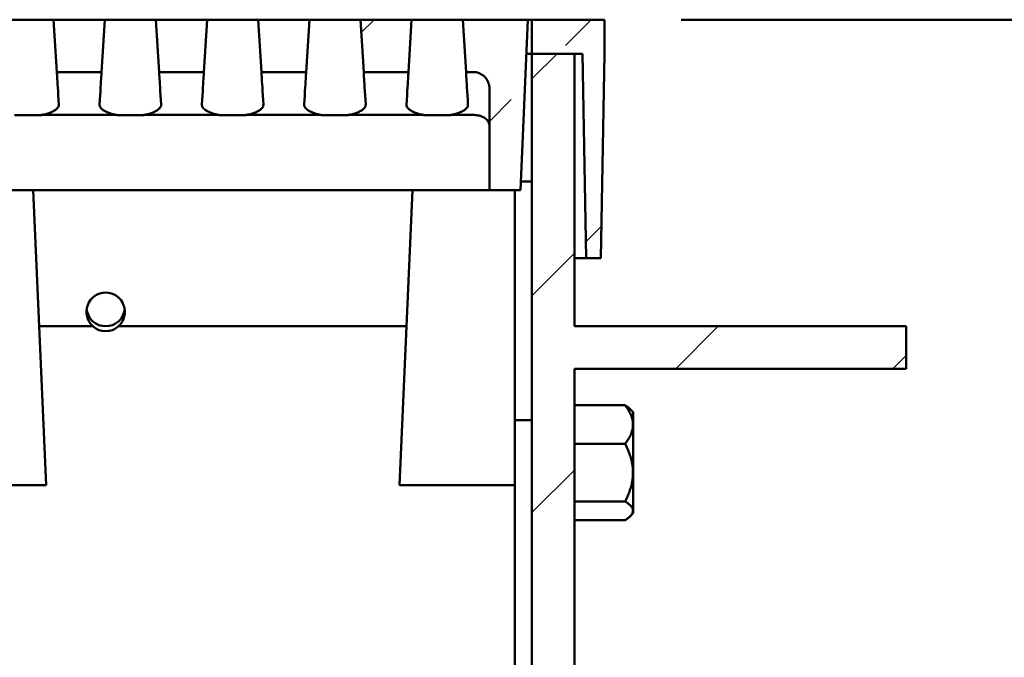
# Model space of a CAD drawing. Units: inches. Extents: x -84 to 101, y 1 to 131.
# Drawn here: x 45 to 55, y 51 to 57 of the extents above; entities that cross this region are included whole.
import ezdxf

# ---------------------------------------------------------------- set-up
doc = ezdxf.new("R2010")
doc.units = ezdxf.units.IN
doc.header["$LTSCALE"] = 12
doc.header["$MEASUREMENT"] = 0
doc.styles.add('SLDTEXTSTYLE0', font='TXT', dxfattribs={"width": 0.605})
doc.dimstyles.new('SLDDIMSTYLE2', dxfattribs={"dimtxt": 1.213379, "dimasz": 1.2, "dimexe": 0, "dimexo": 0.0625, "dimgap": 0.303345, "dimtad": 0, "dimtih": 1, "dimtoh": 1, "dimdec": 6, "dimlfac": 0.75, "dimrnd": 1e-09, "dimzin": 12, "dimdsep": 46, "dimlunit": 5, "dimtxsty": 'SLDTEXTSTYLE0', "dimsah": 1, "dimcen": 0.09, "dimadec": 0, "dimazin": 3, "dimtfac": 1, "dimtdec": 3, "dimtofl": 0, "dimtmove": 0, "dimatfit": 3, "dimfxl": 0, "dimfrac": 2, "dimtolj": 1, "dimtzin": 12, "dimarcsym": 0})

# ---------------------------------------------------------------- blocks, each defined once
blk = doc.blocks.new('_D_2')
at = {"color": 7, "linetype": 'Continuous', "lineweight": 50}
for p, q in [((51.5137, 56.9993), (59.352, 56.9993)), ((57.852, 56.9993), (57.852, 53.9321)), ((56.4631, 51.7909), (56.0464, 51.7909)), ((56.0464, 51.7909), (56.0464, 49.9275)), ((59.2409, 51.7909), (59.6575, 51.7909)), ((59.6575, 51.7909), (59.6575, 49.9275)), ((56.0464, 49.9275), (56.4631, 49.9275)), ((59.6575, 49.9275), (59.2409, 49.9275)), ((57.852, 46.5826), (57.852, 49.6497)), ((51.222, 46.5826), (59.352, 46.5826))]:
    blk.add_line(p, q, dxfattribs=at)
for points in [[(57.852, 56.9993), (57.672, 55.7993), (58.032, 55.7993)], [(57.852, 46.5826), (58.032, 47.7826), (57.672, 47.7826)]]:
    blk.add_solid(points, dxfattribs=at)
at = {"color": 7, "linetype": 'Continuous', "lineweight": 50, "char_height": 1.25, "attachment_point": 1, "style": 'SLDTEXTSTYLE0'}
for s, insert in [('7 13/16', (55.0742, 53.6801)), ('198', (56.4631, 51.5389))]:
    blk.add_mtext(s, dxfattribs=dict(at, insert=insert))

msp = doc.modelspace()

# ---------------------------------------------------------------- hatches: boundary and pattern name
at = {"linetype": 'Continuous', "lineweight": 18}
h = msp.add_hatch(dxfattribs=at)
h.set_pattern_fill('ANSI33', scale=12, angle=2.8e-322, style=0)
h.paths.add_polyline_path([(45.3799531, 56.9992767), (45.4112751, 56.4871661), (45.8486311, 56.4871661), (45.8799531, 56.9992767)], flags=0)
h = msp.add_hatch(dxfattribs=at)
h.set_pattern_fill('ANSI33', scale=12, angle=2.8e-322, style=0)
h.paths.add_polyline_path([(46.3799531, 56.9992767), (46.4112751, 56.4871661), (46.8486311, 56.4871661), (46.8799531, 56.9992767)], flags=0)
h = msp.add_hatch(dxfattribs=at)
h.set_pattern_fill('ANSI33', scale=12, angle=2.8e-322, style=0)
h.paths.add_polyline_path([(47.3799531, 56.9992767), (47.4112751, 56.4871661), (47.8486311, 56.4871661), (47.8799531, 56.9992767)], flags=0)
h = msp.add_hatch(dxfattribs=at)
h.set_pattern_fill('ANSI33', scale=12, angle=2.8e-322, style=0)
h.paths.add_polyline_path([(48.3799531, 56.9992767), (48.4112751, 56.4871661), (48.8486311, 56.4871661), (48.8799531, 56.9992767)], flags=0)
h = msp.add_hatch(dxfattribs=at)
h.set_pattern_fill('ANSI33', scale=12, angle=2.8e-322, style=0)
edge = h.paths.add_edge_path(flags=0)
edge.add_line((50.0152865, 56.9992767), (49.3799531, 56.9992767))
edge.add_line((49.3799531, 56.9992767), (49.4112751, 56.4871661))
edge.add_line((49.4112751, 56.4871661), (49.4806198, 56.4871661))
edge.add_spline(control_points=[(49.4806198, 56.4871661), (49.4936626, 56.4871661), (49.5068018, 56.4855468), (49.5194543, 56.4823801), (49.5368287, 56.4780315), (49.5536918, 56.4706219), (49.5686463, 56.4607658), (49.583606, 56.4509063), (49.5970689, 56.4383266), (49.60792, 56.42407), (49.6187735, 56.4098102), (49.6273138, 56.3934791), (49.6328341, 56.3764301), (49.6379612, 56.3605954), (49.6406198, 56.3437528), (49.6406198, 56.3271087)], knot_values=[0.01021489, 0.01021489, 0.01021489, 0.01021489, 0.010966039, 0.010966039, 0.010966039, 0.011998625, 0.011998625, 0.011998625, 0.013031565, 0.013031565, 0.013031565, 0.014064731, 0.014064731, 0.014064731, 0.015024236, 0.015024236, 0.015024236, 0.015024236], weights=[1, 1, 1, 1, 1, 1, 1, 1, 1, 1, 1, 1, 1, 1, 1, 1], degree=3, periodic=0)
edge.add_line((49.6406198, 56.3271087), (49.6406198, 55.33261))
edge.add_line((49.6406198, 55.33261), (49.9425182, 55.33261))
edge.add_line((49.9425182, 55.33261), (50.0152865, 56.9992767))
h = msp.add_hatch(dxfattribs=at)
h.set_pattern_fill('ANSI33', scale=12, style=0)
h.paths.add_polyline_path([(50.7287478, 54.6659433), (50.7636579, 56.6659433), (50.7636579, 56.9992767), (50.0553246, 56.9992767), (50.0553246, 56.6659433), (50.5503246, 56.6659433), (50.5852347, 54.6659433)], flags=0)
h = msp.add_hatch(dxfattribs=at)
h.set_pattern_fill('ANSI31', scale=12, angle=2.8e-322, style=0)
h.paths.add_polyline_path([(50.4719912, 56.6659433), (50.0553246, 56.6659433), (50.0553246, 46.58261), (50.4719912, 46.58261), (50.4719912, 53.58261), (53.7136579, 53.58261), (53.7136579, 53.9992767), (50.4719912, 53.9992767)], flags=0)

# ---------------------------------------------------------------- linework, layer by layer
at = {"color": 7, "linetype": 'Continuous', "lineweight": 50}
for p, q in [((45.0999531, 56.9992766), (44.8799529, 56.9992766)), ((45.1599532, 56.9992766), (45.0999531, 56.9992766)), ((45.379953, 56.9992766), (45.1599532, 56.9992766)), ((45.379953, 56.9992766), (45.879953, 56.9992766)), ((45.4112752, 56.4871664), (45.379953, 56.9992766)), ((45.879953, 56.9992766), (45.8486313, 56.4871664)), ((46.0999532, 56.9992766), (45.879953, 56.9992766)), ((46.1599533, 56.9992766), (46.0999532, 56.9992766)), ((46.3799531, 56.9992766), (46.1599533, 56.9992766)), ((46.4112753, 56.4871664), (46.3799531, 56.9992766)), ((46.3799531, 56.9992766), (46.8799532, 56.9992766)), ((46.8799532, 56.9992766), (46.848631, 56.4871664)), ((47.099953, 56.9992766), (46.8799532, 56.9992766)), ((47.1599534, 56.9992766), (47.099953, 56.9992766)), ((47.3799532, 56.9992766), (47.1599534, 56.9992766)), ((47.3799532, 56.9992766), (47.8799533, 56.9992766)), ((47.4112754, 56.4871664), (47.3799532, 56.9992766)), ((47.8799533, 56.9992766), (47.8486311, 56.4871664)), ((48.0999531, 56.9992766), (47.8799533, 56.9992766)), ((48.1599535, 56.9992766), (48.0999531, 56.9992766)), ((48.3799533, 56.9992766), (48.1599535, 56.9992766)), ((48.4112755, 56.4871664), (48.3799533, 56.9992766)), ((48.3799533, 56.9992766), (48.8799534, 56.9992766)), ((48.8486312, 56.4871664), (48.8799534, 56.9992766)), ((48.8799534, 56.9992766), (49.0999532, 56.9992766)), ((49.0999532, 56.9992766), (49.1599528, 56.9992766)), ((49.1599528, 56.9992766), (49.3799534, 56.9992766)), ((49.3799534, 56.9992766), (49.4112748, 56.4871664)), ((49.3799534, 56.9992766), (50.0152865, 56.9992766)), ((50.0152865, 56.9992766), (49.942518, 55.3326103)), ((50.0152865, 56.9992766), (50.0553249, 56.9992766)), ((50.0553249, 56.9992766), (50.763658, 56.9992766)), ((50.0553249, 56.6659435), (50.0553249, 56.9992766)), ((50.763658, 56.6659435), (50.763658, 56.9992766)), ((50.0007327, 56.6659435), (50.0553249, 56.6659435)), ((50.0553249, 56.6659435), (50.5503243, 56.6659435)), ((50.0553249, 56.6659435), (50.0553249, 46.58261)), ((50.0553249, 56.6659435), (50.4719911, 56.6659435)), ((50.4719911, 56.6659435), (50.4719911, 53.9992767)), ((50.5503243, 56.6659435), (50.5852344, 54.6659433)), ((50.763658, 56.6659435), (50.7287479, 54.6659433)), ((45.8486313, 56.4871664), (45.4112752, 56.4871664)), ((46.848631, 56.4871664), (46.4112753, 56.4871664)), ((47.8486311, 56.4871664), (47.4112754, 56.4871664)), ((48.8486312, 56.4871664), (48.4112755, 56.4871664)), ((49.4806196, 56.4871664), (49.4112748, 56.4871664)), ((49.6406197, 55.3326103), (49.6406197, 56.3271091)), ((45.2635252, 56.065943), (44.9963811, 56.065943)), ((45.9965333, 56.0672767), (45.2633731, 56.0672767)), ((45.2633731, 56.0672767), (45.2635252, 56.065943)), ((45.9963812, 56.065943), (45.9965333, 56.0672767)), ((46.263525, 56.065943), (45.9963812, 56.065943)), ((46.9965334, 56.0672767), (46.2633732, 56.0672767)), ((46.2633732, 56.0672767), (46.263525, 56.065943)), ((46.9963809, 56.065943), (46.9965334, 56.0672767)), ((47.2635255, 56.065943), (46.9963809, 56.065943)), ((47.9965335, 56.0672767), (47.2633729, 56.0672767)), ((47.2633729, 56.0672767), (47.2635255, 56.065943)), ((47.996381, 56.065943), (47.9965335, 56.0672767)), ((48.2635248, 56.065943), (47.996381, 56.065943)), ((48.9965329, 56.0672767), (48.263373, 56.0672767)), ((48.263373, 56.0672767), (48.2635248, 56.065943)), ((48.9965329, 56.0672767), (48.9963811, 56.065943)), ((48.9963811, 56.065943), (49.2635249, 56.065943)), ((49.4739528, 56.0672767), (49.2633732, 56.0672767)), ((49.2635249, 56.065943), (49.2633732, 56.0672767)), ((49.4739528, 56.0672767), (49.4806196, 56.0673338)), ((50.0553249, 55.4159434), (49.9461569, 55.4159434)), ((49.4739528, 55.3326103), (42.9593276, 55.3326103)), ((45.3063624, 52.445869), (45.1803248, 55.3326103)), ((48.7626198, 52.445869), (48.8886578, 55.3326103)), ((49.6406197, 55.3326103), (49.4739528, 55.3326103)), ((49.942518, 55.3326103), (49.6406197, 55.3326103)), ((49.888658, 55.3326103), (49.888658, 52.445869)), ((50.4719911, 54.6659433), (50.5852344, 54.6659433)), ((50.5852344, 54.6659433), (50.7287479, 54.6659433)), ((45.764742, 53.9992767), (45.238539, 53.9992767)), ((48.8304432, 53.9992767), (46.0125738, 53.9992767)), ((50.4719911, 53.9992767), (53.7136577, 53.9992767)), ((53.7136577, 53.5826101), (53.7136577, 53.9992767)), ((53.7136577, 53.5826101), (50.4719911, 53.5826101)), ((50.4719911, 53.5826101), (50.4719911, 46.58261)), ((50.9669912, 53.2275905), (50.4719911, 53.2275905)), ((51.0469913, 53.1587781), (51.0162425, 53.1895265)), ((51.0469913, 53.1587781), (51.0469913, 53.149151)), ((51.0469913, 53.149151), (51.0469913, 52.1717752)), ((50.0553249, 53.0826101), (49.888658, 53.0826101)), ((50.9669912, 52.8488108), (50.4719911, 52.8488108)), ((44.0542866, 52.445869), (45.3063624, 52.445869)), ((48.7626198, 52.445869), (49.888658, 52.445869)), ((49.888658, 52.445869), (49.888658, 50.7610361)), ((50.9669912, 52.2864969), (50.4719911, 52.2864969)), ((51.0162425, 52.1410268), (51.0469913, 52.1717752)), ((50.9669912, 52.1029627), (50.4719911, 52.1029627)), ((49.888658, 50.7610361), (49.888658, 47.666698))]:
    msp.add_line(p, q, dxfattribs=at)
at = {"color": 7, "linetype": 'Continuous', "lineweight": 50, "flags": 128}
for points in [[(45.4112752, 56.4871664), (45.4116236, 56.4814679), (45.4122072, 56.4719304), (45.4130246, 56.4585608), (45.4140763, 56.4413678), (45.415361, 56.4203654), (45.4168778, 56.3955668), (45.4186252, 56.3669918), (45.420603, 56.334659), (45.4228089, 56.2985935), (45.4252412, 56.2588211), (45.4278991, 56.2153692), (45.4307796, 56.1682698)], [(45.8291264, 56.1682698), (45.8320073, 56.2153692), (45.8346649, 56.2588211), (45.8370975, 56.2985935), (45.8393034, 56.334659), (45.8412808, 56.3669918), (45.8430287, 56.3955668), (45.8445454, 56.4203654), (45.8458298, 56.4413678), (45.8468815, 56.4585608), (45.8476993, 56.4719304), (45.8482824, 56.4814679), (45.8486313, 56.4871664)], [(46.4112753, 56.4871664), (46.4116237, 56.4814679), (46.4122069, 56.4719304), (46.4130247, 56.4585608), (46.4140764, 56.4413678), (46.4153608, 56.4203654), (46.4168775, 56.3955668), (46.4186253, 56.3669918), (46.4206028, 56.334659), (46.4228086, 56.2985935), (46.4252413, 56.2588211), (46.4278989, 56.2153692), (46.4307797, 56.1682698)], [(46.8291265, 56.1682698), (46.8320074, 56.2153692), (46.8346646, 56.2588211), (46.8370973, 56.2985935), (46.8393031, 56.334659), (46.8412805, 56.3669918), (46.8430288, 56.3955668), (46.8445455, 56.4203654), (46.8458299, 56.4413678), (46.8468812, 56.4585608), (46.8476994, 56.4719304), (46.8482829, 56.4814679), (46.848631, 56.4871664)], [(47.4112754, 56.4871664), (47.4116235, 56.4814679), (47.412207, 56.4719304), (47.4130244, 56.4585608), (47.4140765, 56.4413678), (47.4153609, 56.4203654), (47.4168776, 56.3955668), (47.418625, 56.3669918), (47.4206025, 56.334659), (47.4228091, 56.2985935), (47.425241, 56.2588211), (47.427899, 56.2153692), (47.4307799, 56.1682698)], [(47.8291266, 56.1682698), (47.8320075, 56.2153692), (47.8346647, 56.2588211), (47.8370974, 56.2985935), (47.8393032, 56.334659), (47.8412806, 56.3669918), (47.8430289, 56.3955668), (47.8445456, 56.4203654), (47.84583, 56.4413678), (47.8468813, 56.4585608), (47.8476995, 56.4719304), (47.8482822, 56.4814679), (47.8486311, 56.4871664)], [(48.4112755, 56.4871664), (48.4116236, 56.4814679), (48.4122071, 56.4719304), (48.4130245, 56.4585608), (48.4140766, 56.4413678), (48.415361, 56.4203654), (48.4168777, 56.3955668), (48.4186252, 56.3669918), (48.4206026, 56.334659), (48.4228084, 56.2985935), (48.4252411, 56.2588211), (48.4278991, 56.2153692), (48.43078, 56.1682698)], [(48.8486312, 56.4871664), (48.8482823, 56.4814679), (48.8476996, 56.4719304), (48.8468814, 56.4585608), (48.8458301, 56.4413678), (48.8445457, 56.4203654), (48.843029, 56.3955668), (48.8412808, 56.3669918), (48.8393033, 56.334659), (48.8370975, 56.2985935), (48.8346648, 56.2588211), (48.8320076, 56.2153692), (48.8291267, 56.1682698)], [(49.4307793, 56.1682698), (49.4278992, 56.2153692), (49.4252412, 56.2588211), (49.4228085, 56.2985935), (49.4206027, 56.334659), (49.4186253, 56.3669918), (49.4168778, 56.3955668), (49.4153611, 56.4203654), (49.4140759, 56.4413678), (49.4130246, 56.4585608), (49.4122072, 56.4719304), (49.4116237, 56.4814679), (49.4112748, 56.4871664)]]:
    msp.add_lwpolyline(points, dxfattribs=at)
at = {"color": 7, "linetype": 'Continuous', "lineweight": 50}
for centre, radius, start, end in [((45.8884896, 54.1866311), 0.1873544, 187.02876136, 270.05146386), ((45.8888168, 54.1866417), 0.1873651, 269.95142235, 352.96835242)]:
    msp.add_arc(centre, radius, start, end, dxfattribs=at)
for centre, major_axis, ratio, start_param, end_param in [((45.8886579, 54.1408204), (0, 0.1886026), 0.994153936, 3.863590538, 8.702780077), ((45.8886579, 54.1454185), (0, 0.1947294), 0.962874603, 2.419594769, 3.863590538)]:
    msp.add_ellipse(centre, major_axis=major_axis, ratio=ratio, start_param=start_param, end_param=end_param, dxfattribs=at)
for points, knots in [([(49.6406197, 56.3271091), (49.6402341, 56.3354638), (49.6394628, 56.3521733), (49.6332694, 56.3772648), (49.6230519, 56.4016412), (49.6085357, 56.4245403), (49.5903336, 56.444607), (49.5690768, 56.4614299), (49.5452555, 56.474258), (49.5157967, 56.4847339), (49.4937014, 56.4862618), (49.4806196, 56.4871664)], [0, 0, 0, 0, 0.099757379, 0.199517334, 0.306979477, 0.414441479, 0.521882239, 0.629317893, 0.73672176, 0.844123033, 1, 1, 1, 1]), ([(45.4307796, 56.1682698), (45.4302817, 56.1623037), (45.429286, 56.1503714), (45.416921, 56.1323059), (45.3966757, 56.1148297), (45.3686797, 56.0986007), (45.3335994, 56.0843848), (45.2978442, 56.0739101), (45.2730241, 56.0691338), (45.2633731, 56.0672767)], [0, 0, 0, 0, 0.152008092, 0.304016256, 0.456176829, 0.608296011, 0.7569253, 0.905483187, 1, 1, 1, 1]), ([(45.9965333, 56.0672767), (45.9827703, 56.0700306), (45.9552388, 56.0755395), (45.9193286, 56.0869571), (45.8885954, 56.1001019), (45.863234, 56.1149731), (45.8441646, 56.1311395), (45.8337939, 56.1458456), (45.8293217, 56.1582711), (45.8291915, 56.1649369), (45.8291264, 56.1682698)], [0, 0, 0, 0, 0.135672534, 0.2713984573, 0.4067332012, 0.5421055997, 0.6857441179, 0.8294003978, 0.9147005791, 1, 1, 1, 1]), ([(46.4307797, 56.1682698), (46.4302819, 56.1623037), (46.4292862, 56.1503714), (46.4169205, 56.1323059), (46.3966759, 56.1148297), (46.3686798, 56.0986007), (46.3335991, 56.0843849), (46.2978443, 56.07391), (46.2730242, 56.0691338), (46.2633732, 56.0672767)], [0, 0, 0, 0, 0.152008141, 0.304016616, 0.456176792, 0.608296023, 0.75692614, 0.905483157, 1, 1, 1, 1]), ([(46.9965334, 56.0672767), (46.9827702, 56.0700306), (46.9552385, 56.0755394), (46.9193284, 56.0869571), (46.888595, 56.1001019), (46.8632342, 56.1149732), (46.8441647, 56.1311395), (46.833794, 56.1458456), (46.8293218, 56.1582711), (46.8291916, 56.1649369), (46.8291265, 56.1682698)], [0, 0, 0, 0, 0.135673481, 0.271399352, 0.406734044, 0.542105776, 0.685744239, 0.829400463, 0.914700612, 1, 1, 1, 1]), ([(47.4307799, 56.1682698), (47.430282, 56.1623037), (47.4292863, 56.1503714), (47.4169208, 56.1323059), (47.3966756, 56.1148297), (47.3686796, 56.0986007), (47.3335992, 56.0843848), (47.2978443, 56.07391), (47.2730241, 56.0691338), (47.2633729, 56.0672767)], [0, 0, 0, 0, 0.152008038, 0.304016409, 0.456176929, 0.608296056, 0.756925291, 0.905482207, 1, 1, 1, 1]), ([(47.9965335, 56.0672767), (47.9827703, 56.0700306), (47.9552387, 56.0755395), (47.9193284, 56.0869571), (47.8885953, 56.100102), (47.8632332, 56.114973), (47.8441651, 56.1311396), (47.8337941, 56.1458456), (47.8293219, 56.1582711), (47.8291917, 56.1649369), (47.8291266, 56.1682698)], [0, 0, 0, 0, 0.135673437, 0.271399264, 0.406733913, 0.542106829, 0.68574434, 0.829400518, 0.914700639, 1, 1, 1, 1]), ([(48.43078, 56.1682698), (48.4302821, 56.1623037), (48.4292864, 56.1503714), (48.4169209, 56.1323059), (48.3966757, 56.1148297), (48.3686797, 56.0986007), (48.3335993, 56.0843848), (48.2978444, 56.07391), (48.2730242, 56.0691338), (48.263373, 56.0672767)], [0, 0, 0, 0, 0.152008038, 0.304016409, 0.456176929, 0.608296056, 0.756925291, 0.905482207, 1, 1, 1, 1]), ([(48.8291267, 56.1682698), (48.8296246, 56.1623037), (48.8306202, 56.1503714), (48.842986, 56.132306), (48.8632301, 56.1148297), (48.8912263, 56.0986006), (48.9263074, 56.0843849), (48.9620621, 56.0739101), (48.986882, 56.0691338), (48.9965329, 56.0672767)], [0, 0, 0, 0, 0.152008244, 0.304016823, 0.456176655, 0.608295989, 0.756926989, 0.905484106, 1, 1, 1, 1]), ([(49.2633732, 56.0672767), (49.2771361, 56.0700306), (49.3046674, 56.0755395), (49.3405775, 56.0869571), (49.3713106, 56.100102), (49.3966725, 56.1149731), (49.4157419, 56.1311395), (49.4261125, 56.1458456), (49.430585, 56.158271), (49.4307145, 56.1649369), (49.4307793, 56.1682698)], [0, 0, 0, 0, 0.1356715954, 0.2713975791, 0.4067323833, 0.5421054563, 0.6857440385, 0.8294003823, 0.9147006016, 1, 1, 1, 1]), ([(49.4806196, 56.0673338), (49.488613, 56.0672318), (49.504851, 56.0670246), (49.5282104, 56.0636051), (49.5502576, 56.0581168), (49.5705654, 56.0505582), (49.5890028, 56.0410473), (49.6057135, 56.0293679), (49.6199242, 56.0156538), (49.6313565, 55.9995088), (49.6388117, 55.9815693), (49.6406098, 55.9686287), (49.6406195, 55.9620278), (49.6406197, 55.9619133)], [0, 0, 0, 0, 0.086095861, 0.174895161, 0.260942857, 0.349213065, 0.441118507, 0.535039849, 0.641306959, 0.749880023, 0.872412987, 0.997787574, 1, 1, 1, 1]), ([(50.9669912, 52.8488108), (50.9763089, 52.8616729), (50.9949399, 52.8873913), (51.0176562, 52.9280371), (51.0346519, 52.970401), (51.0430596, 53.0097643), (51.0444136, 53.0448092), (51.0413476, 53.0755136), (51.0339336, 53.1062367), (51.0203769, 53.1423722), (50.9989102, 53.1832344), (50.9776633, 53.2127601), (50.9669912, 53.2275905)], [0, 0, 0, 0, 0.1080797394, 0.2161104563, 0.3280090317, 0.4398324302, 0.5166529918, 0.5934778513, 0.6728447549, 0.7522312953, 0.8755488833, 1, 1, 1, 1]), ([(50.9669912, 53.2275905), (50.9763903, 53.2213666), (50.9950991, 53.2089778), (51.0092083, 53.1959807), (51.0162292, 53.1895132)], [0, 0, 0, 0, 0.502391378, 1, 1, 1, 1]), ([(50.9669912, 52.2864969), (50.9786297, 52.310577), (50.9976019, 52.3498305), (51.0180303, 52.4066533), (51.0317061, 52.4557436), (51.0407819, 52.5063949), (51.0445977, 52.556923), (51.0430344, 52.6062687), (51.0367725, 52.6545099), (51.0258482, 52.7025158), (51.0103458, 52.7512802), (50.9908579, 52.8002194), (50.9749581, 52.8325907), (50.9669912, 52.8488108)], [0, 0, 0, 0, 0.135995323, 0.221689404, 0.307357121, 0.395654571, 0.483930138, 0.565659569, 0.647400145, 0.731954923, 0.816536531, 0.908072286, 1, 1, 1, 1]), ([(50.9669912, 52.1029627), (50.9763088, 52.1091951), (50.9949397, 52.1216568), (51.0176564, 52.1413513), (51.0346517, 52.1618779), (51.0430597, 52.1809518), (51.0444136, 52.1979319), (51.0413475, 52.2128096), (51.0339336, 52.2276963), (51.0203769, 52.2452054), (50.9989102, 52.2650046), (50.9776633, 52.279311), (50.9669912, 52.2864969)], [0, 0, 0, 0, 0.108080297, 0.216109987, 0.32800944, 0.439831499, 0.516653005, 0.593477084, 0.672844101, 0.75223091, 0.875548595, 1, 1, 1, 1])]:
    msp.add_open_spline(points, degree=3, knots=knots, dxfattribs=at)

# ---------------------------------------------------------------- dimensions: what is measured, and where the dimension line sits
dim = msp.add_linear_dim(base=(57.851975, 56.9992767), p1=(50.4719912, 46.58261), p2=(50.7636579, 56.9992767), angle=90, dimstyle='SLDDIMSTYLE2', dxfattribs=at)
dim.commit()
dim.dimension.update_dxf_attribs({"geometry": '_D_2', "text_midpoint": (57.851975, 51.7909433), "dimtype": 160})

doc.saveas('drawing.dxf')
